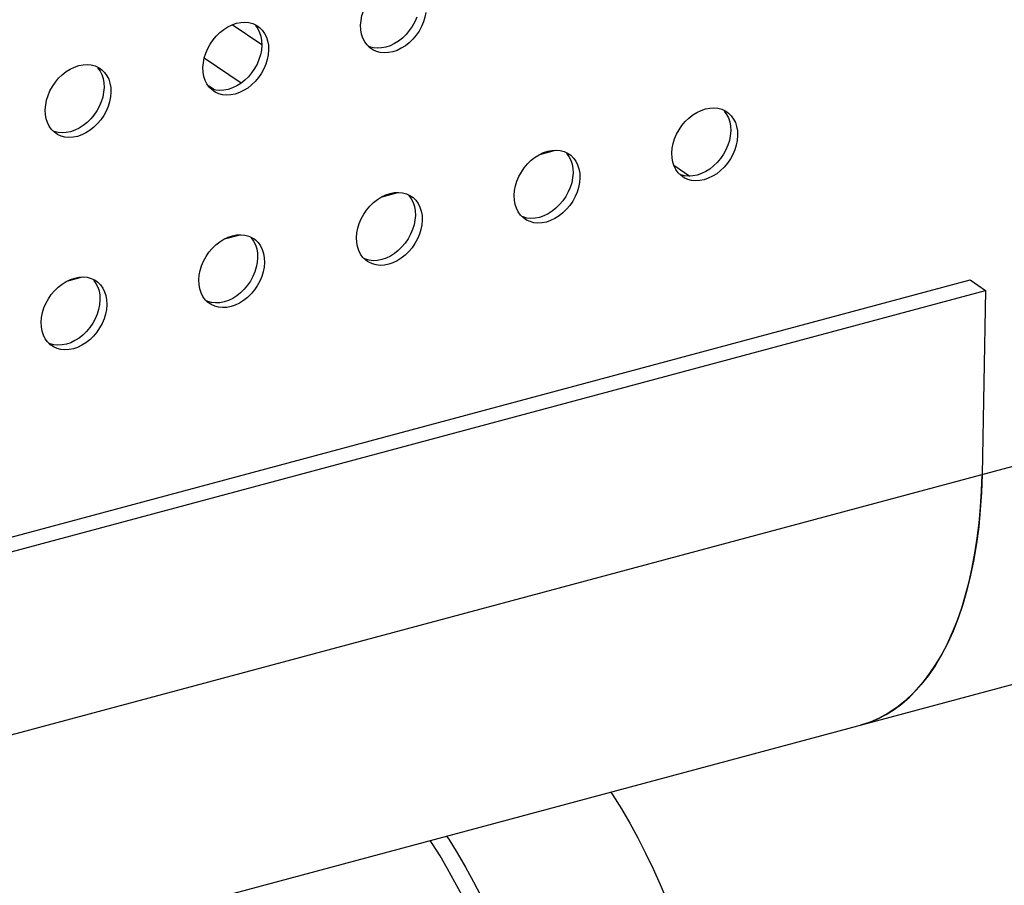
# Model space of a CAD drawing. Units: millimetres. Extents: x -1270 to 3861, y -188 to 5945.
# Drawn here: x 3005 to 3067, y 4126 to 4181 of the extents above; entities that cross this region are included whole.
import ezdxf

# ---------------------------------------------------------------- set-up
doc = ezdxf.new("R2010")
doc.units = ezdxf.units.MM
doc.header["$LTSCALE"] = 19.36
doc.layers.get('0').update_dxf_attribs({"linetype": 'CONTINUOUS'})
doc.layers.add('02___PRT_ALL_AXES', color=7, linetype='CONTINUOUS')

msp = doc.modelspace()

# ---------------------------------------------------------------- linework, layer by layer
at = {"color": 7, "linetype": 'Continuous'}
for p, q in [((3020.193, 4179.371), (3018.297, 4180.655)), ((3018.873, 4176.944), (3016.52, 4178.538)), ((3037.882, 4172.405), (3038.891, 4172.675)), ((3046.419, 4171.712), (3047.431, 4171.027)), ((3027.844, 4169.715), (3028.853, 4169.986)), ((3017.805, 4167.026), (3018.814, 4167.296)), ((2559.378, 4028.864), (3065.277, 4164.419)), ((3007.767, 4164.336), (3008.776, 4164.606)), ((3065.277, 4164.419), (3066.263, 4163.752)), ((2560.17, 4028.145), (3066.263, 4163.752)), ((3066.263, 4163.752), (3066.037, 4152.036)), ((2535.306, 3995.954), (3075.194, 4140.617)), ((3058.296, 4136.089), (3058.854, 4136.265))]:
    msp.add_line(p, q, dxfattribs=at)
at = {"color": 8, "linetype": 'Continuous'}
for p, q in [((3017.125, 4176.53), (3016.786, 4176.76)), ((2543.047, 4011.901), (3082.935, 4156.564))]:
    msp.add_line(p, q, dxfattribs=at)
at = {"color": 7, "linetype": 'Continuous'}
for points in [[(3066.037, 4152.036), (3065.998, 4150.894), (3065.926, 4149.782), (3065.822, 4148.7), (3065.684, 4147.646), (3065.514, 4146.621), (3065.312, 4145.634), (3065.078, 4144.684), (3064.813, 4143.771), (3064.518, 4142.901), (3064.193, 4142.074), (3063.838, 4141.291), (3063.456, 4140.556), (3063.046, 4139.87), (3062.609, 4139.232), (3062.148, 4138.647), (3061.662, 4138.115)], [(3065.941, 4149.968), (3066.003, 4150.99), (3066.037, 4152.036)], [(3063.489, 4140.615), (3063.838, 4141.29), (3064.164, 4142.006), (3064.466, 4142.762), (3064.743, 4143.552), (3064.993, 4144.375), (3065.218, 4145.233), (3065.416, 4146.121), (3065.588, 4147.042), (3065.733, 4147.994), (3065.851, 4148.97), (3065.941, 4149.968)], [(3062.305, 4138.838), (3062.722, 4139.388), (3063.116, 4139.98), (3063.489, 4140.615)], [(3058.854, 4136.265), (3059.398, 4136.49), (3059.925, 4136.763), (3060.437, 4137.084), (3060.933, 4137.453), (3061.41, 4137.869), (3061.867, 4138.33), (3062.305, 4138.838)], [(3061.662, 4138.115), (3061.152, 4137.636), (3060.62, 4137.213), (3060.068, 4136.847), (3059.494, 4136.536), (3058.904, 4136.283), (3058.296, 4136.089)], [(3042.406, 4131.831), (3042.538, 4131.633), (3043.084, 4130.757), (3043.613, 4129.851), (3044.125, 4128.914), (3044.62, 4127.947), (3045.094, 4126.955), (3045.548, 4125.94), (3045.982, 4124.9)], [(3031.95, 4129.03), (3032.082, 4128.831), (3032.628, 4127.956), (3033.157, 4127.05), (3033.669, 4126.113), (3034.125, 4125.221)], [(3033.077, 4124.941), (3032.93, 4125.241), (3032.478, 4126.105), (3032.01, 4126.948), (3031.529, 4127.764), (3031.035, 4128.553), (3030.904, 4128.75)]]:
    msp.add_lwpolyline(points, dxfattribs=at)
at = {"layer": '02___PRT_ALL_AXES', "color": 7, "linetype": 'Continuous'}
for p, q in [((3019.609, 4180.727), (3019.836, 4180.623)), ((3019.836, 4180.623), (3019.93, 4180.566)), ((3026.489, 4180.329), (3026.475, 4180.625)), ((3020.167, 4179.65), (3020.181, 4179.353)), ((3020.605, 4179.353), (3020.619, 4179.056)), ((3027.165, 4179.116), (3027.057, 4179.196)), ((3020.619, 4179.056), (3020.593, 4178.749)), ((3009.571, 4178.037), (3009.798, 4177.933)), ((3009.798, 4177.933), (3009.891, 4177.876)), ((3016.451, 4177.639), (3016.437, 4177.936)), ((3010.128, 4176.96), (3010.143, 4176.663)), ((3010.566, 4176.663), (3010.581, 4176.367)), ((3010.581, 4176.367), (3010.555, 4176.059)), ((3017.126, 4176.427), (3017.019, 4176.507)), ((3006.413, 4174.949), (3006.398, 4175.246)), ((3049.464, 4175.278), (3049.691, 4175.174)), ((3049.691, 4175.174), (3049.784, 4175.117)), ((3050.021, 4174.201), (3050.036, 4173.904)), ((3007.088, 4173.737), (3006.98, 4173.817)), ((3050.474, 4173.607), (3050.448, 4173.3)), ((3050.459, 4173.904), (3050.474, 4173.607)), ((3039.426, 4172.588), (3039.652, 4172.484)), ((3039.652, 4172.484), (3039.746, 4172.427)), ((3046.306, 4172.19), (3046.291, 4172.487)), ((3039.983, 4171.511), (3039.997, 4171.214)), ((3040.421, 4171.214), (3040.436, 4170.918)), ((3046.981, 4170.977), (3046.873, 4171.058)), ((3040.436, 4170.918), (3040.409, 4170.61)), ((3029.387, 4169.898), (3029.614, 4169.794)), ((3029.614, 4169.794), (3029.708, 4169.737)), ((3036.268, 4169.5), (3036.253, 4169.797)), ((3029.945, 4168.821), (3029.959, 4168.525)), ((3030.383, 4168.524), (3030.397, 4168.228)), ((3030.397, 4168.228), (3030.371, 4167.92)), ((3036.943, 4168.288), (3036.835, 4168.368)), ((3019.349, 4167.209), (3019.576, 4167.105)), ((3019.576, 4167.105), (3019.669, 4167.047)), ((3026.229, 4166.811), (3026.215, 4167.107)), ((3019.906, 4166.131), (3019.921, 4165.835)), ((3020.359, 4165.538), (3020.333, 4165.231)), ((3020.345, 4165.835), (3020.359, 4165.538)), ((3026.905, 4165.598), (3026.797, 4165.678)), ((3009.311, 4164.519), (3009.538, 4164.415)), ((3009.538, 4164.415), (3009.631, 4164.358)), ((3016.191, 4164.121), (3016.177, 4164.417)), ((3009.868, 4163.442), (3009.883, 4163.145)), ((3010.321, 4162.848), (3010.295, 4162.541)), ((3010.306, 4163.145), (3010.321, 4162.848)), ((3016.866, 4162.908), (3016.758, 4162.988)), ((3006.153, 4161.431), (3006.138, 4161.728)), ((3006.828, 4160.218), (3006.72, 4160.299))]:
    msp.add_line(p, q, dxfattribs=at)
for points in [[(3026.475, 4180.625), (3026.501, 4180.933), (3026.56, 4181.235), (3026.651, 4181.53), (3026.777, 4181.825), (3026.935, 4182.114), (3027.118, 4182.383), (3027.327, 4182.63), (3027.56, 4182.857), (3027.806, 4183.053), (3028.065, 4183.215), (3028.338, 4183.346), (3028.61, 4183.439), (3028.88, 4183.492), (3029.151, 4183.506), (3029.407, 4183.482), (3029.648, 4183.417)], [(3030.044, 4181.138), (3029.918, 4180.843), (3029.759, 4180.554), (3029.576, 4180.286)], [(3030.631, 4181.439), (3030.573, 4181.137), (3030.482, 4180.841), (3030.356, 4180.547)], [(3016.437, 4177.936), (3016.463, 4178.243), (3016.521, 4178.545), (3016.612, 4178.841), (3016.738, 4179.135), (3016.897, 4179.424), (3017.08, 4179.693), (3017.289, 4179.94), (3017.522, 4180.168), (3017.768, 4180.363), (3018.027, 4180.526), (3018.3, 4180.656), (3018.571, 4180.749), (3018.842, 4180.802), (3019.112, 4180.816), (3019.368, 4180.792), (3019.609, 4180.727)], [(3019.774, 4180.609), (3019.923, 4180.403), (3020.039, 4180.173), (3020.119, 4179.923), (3020.167, 4179.65)], [(3019.93, 4180.566), (3020.037, 4180.485), (3020.212, 4180.313), (3020.361, 4180.106), (3020.477, 4179.876), (3020.557, 4179.626), (3020.605, 4179.353)], [(3030.356, 4180.547), (3030.197, 4180.258), (3030.014, 4179.989), (3029.806, 4179.741), (3029.572, 4179.514), (3029.326, 4179.319), (3029.067, 4179.156), (3028.794, 4179.025), (3028.523, 4178.933), (3028.252, 4178.88)], [(3027.057, 4179.196), (3026.882, 4179.369), (3026.733, 4179.576), (3026.617, 4179.806), (3026.537, 4180.056), (3026.489, 4180.329)], [(3029.576, 4180.286), (3029.367, 4180.038), (3029.134, 4179.811), (3028.888, 4179.615), (3028.629, 4179.453)], [(3020.181, 4179.353), (3020.155, 4179.046), (3020.096, 4178.744), (3020.005, 4178.448)], [(3028.629, 4179.453), (3028.356, 4179.322), (3028.085, 4179.229), (3027.814, 4179.177), (3027.544, 4179.162), (3027.288, 4179.187), (3027.047, 4179.252), (3026.962, 4179.291)], [(3028.252, 4178.88), (3027.982, 4178.866), (3027.726, 4178.89), (3027.485, 4178.955), (3027.258, 4179.059), (3027.165, 4179.116)], [(3020.593, 4178.749), (3020.534, 4178.447), (3020.443, 4178.152), (3020.317, 4177.857)], [(3006.398, 4175.246), (3006.425, 4175.553), (3006.483, 4175.855), (3006.574, 4176.151), (3006.7, 4176.446), (3006.859, 4176.735), (3007.042, 4177.003), (3007.25, 4177.251), (3007.483, 4177.478), (3007.73, 4177.673), (3007.989, 4177.836), (3008.261, 4177.967), (3008.533, 4178.059), (3008.804, 4178.112), (3009.074, 4178.127), (3009.33, 4178.102), (3009.571, 4178.037)], [(3009.735, 4177.92), (3009.884, 4177.713), (3010, 4177.483), (3010.081, 4177.233), (3010.128, 4176.96)], [(3009.891, 4177.876), (3009.999, 4177.796), (3010.174, 4177.623), (3010.323, 4177.416), (3010.438, 4177.186), (3010.519, 4176.936), (3010.566, 4176.663)], [(3020.317, 4177.857), (3020.159, 4177.568), (3019.976, 4177.299), (3019.767, 4177.052), (3019.534, 4176.825), (3019.288, 4176.629), (3019.029, 4176.467), (3018.756, 4176.336), (3018.485, 4176.243), (3018.214, 4176.19)], [(3020.005, 4178.448), (3019.879, 4178.154), (3019.721, 4177.865), (3019.538, 4177.596)], [(3017.019, 4176.507), (3016.844, 4176.68), (3016.695, 4176.886), (3016.579, 4177.116), (3016.499, 4177.366), (3016.451, 4177.639)], [(3019.538, 4177.596), (3019.329, 4177.348), (3019.096, 4177.121), (3018.85, 4176.926), (3018.591, 4176.763)], [(3010.143, 4176.663), (3010.117, 4176.356), (3010.058, 4176.054), (3009.967, 4175.759)], [(3018.591, 4176.763), (3018.318, 4176.632), (3018.046, 4176.54), (3017.776, 4176.487), (3017.505, 4176.473), (3017.249, 4176.497), (3017.008, 4176.562), (3016.924, 4176.601)], [(3010.555, 4176.059), (3010.496, 4175.758), (3010.405, 4175.462), (3010.279, 4175.167)], [(3018.214, 4176.19), (3017.944, 4176.176), (3017.688, 4176.2), (3017.447, 4176.265), (3017.22, 4176.369), (3017.126, 4176.427)], [(3009.967, 4175.759), (3009.841, 4175.464), (3009.683, 4175.175), (3009.5, 4174.906)], [(3046.291, 4172.487), (3046.317, 4172.794), (3046.376, 4173.096), (3046.467, 4173.391), (3046.593, 4173.686), (3046.751, 4173.975), (3046.934, 4174.244), (3047.143, 4174.491), (3047.376, 4174.718), (3047.622, 4174.914), (3047.882, 4175.076), (3048.154, 4175.207), (3048.426, 4175.3), (3048.697, 4175.353), (3048.967, 4175.367), (3049.223, 4175.343), (3049.464, 4175.278)], [(3006.98, 4173.817), (3006.806, 4173.99), (3006.657, 4174.197), (3006.541, 4174.426), (3006.461, 4174.676), (3006.413, 4174.949)], [(3010.279, 4175.167), (3010.121, 4174.878), (3009.938, 4174.609), (3009.729, 4174.362), (3009.496, 4174.135), (3009.25, 4173.939), (3008.99, 4173.777), (3008.718, 4173.646), (3008.446, 4173.553), (3008.176, 4173.501)], [(3009.5, 4174.906), (3009.291, 4174.659), (3009.058, 4174.432), (3008.812, 4174.236), (3008.552, 4174.074)], [(3049.628, 4175.16), (3049.777, 4174.954), (3049.893, 4174.724), (3049.974, 4174.474), (3050.021, 4174.201)], [(3049.784, 4175.117), (3049.892, 4175.036), (3050.066, 4174.863), (3050.215, 4174.657), (3050.331, 4174.427), (3050.412, 4174.177), (3050.459, 4173.904)], [(3008.552, 4174.074), (3008.28, 4173.943), (3008.008, 4173.85), (3007.737, 4173.797), (3007.467, 4173.783), (3007.211, 4173.807), (3006.97, 4173.872), (3006.885, 4173.911)], [(3008.176, 4173.501), (3007.905, 4173.486), (3007.649, 4173.51), (3007.408, 4173.575), (3007.182, 4173.679), (3007.088, 4173.737)], [(3050.036, 4173.904), (3050.009, 4173.597), (3049.951, 4173.295), (3049.86, 4172.999)], [(3049.86, 4172.999), (3049.734, 4172.704), (3049.575, 4172.415), (3049.392, 4172.147)], [(3050.448, 4173.3), (3050.389, 4172.998), (3050.298, 4172.702), (3050.172, 4172.408)], [(3036.253, 4169.797), (3036.279, 4170.104), (3036.338, 4170.406), (3036.429, 4170.702), (3036.555, 4170.997), (3036.713, 4171.285), (3036.896, 4171.554), (3037.105, 4171.802), (3037.338, 4172.029), (3037.584, 4172.224), (3037.844, 4172.387), (3038.116, 4172.518), (3038.388, 4172.61), (3038.659, 4172.663), (3038.929, 4172.678), (3039.185, 4172.653), (3039.426, 4172.588)], [(3039.59, 4172.47), (3039.739, 4172.264), (3039.855, 4172.034), (3039.935, 4171.784), (3039.983, 4171.511)], [(3039.746, 4172.427), (3039.854, 4172.347), (3040.028, 4172.174), (3040.177, 4171.967), (3040.293, 4171.737), (3040.373, 4171.487), (3040.421, 4171.214)], [(3050.172, 4172.408), (3050.014, 4172.119), (3049.831, 4171.85), (3049.622, 4171.603), (3049.389, 4171.375), (3049.143, 4171.18), (3048.883, 4171.017), (3048.611, 4170.887), (3048.339, 4170.794), (3048.068, 4170.741)], [(3046.873, 4171.058), (3046.699, 4171.231), (3046.55, 4171.437), (3046.434, 4171.667), (3046.353, 4171.917), (3046.306, 4172.19)], [(3049.392, 4172.147), (3049.184, 4171.899), (3048.951, 4171.672), (3048.705, 4171.477), (3048.445, 4171.314)], [(3039.997, 4171.214), (3039.971, 4170.907), (3039.913, 4170.605), (3039.822, 4170.309)], [(3048.445, 4171.314), (3048.173, 4171.183), (3047.901, 4171.091), (3047.63, 4171.038), (3047.36, 4171.023), (3047.104, 4171.048), (3046.863, 4171.113), (3046.778, 4171.152)], [(3048.068, 4170.741), (3047.798, 4170.727), (3047.542, 4170.751), (3047.301, 4170.816), (3047.074, 4170.92), (3046.981, 4170.977)], [(3040.409, 4170.61), (3040.351, 4170.309), (3040.26, 4170.013), (3040.134, 4169.718)], [(3026.215, 4167.107), (3026.241, 4167.415), (3026.3, 4167.716), (3026.391, 4168.012), (3026.517, 4168.307), (3026.675, 4168.596), (3026.858, 4168.864), (3027.067, 4169.112), (3027.3, 4169.339), (3027.546, 4169.535), (3027.805, 4169.697), (3028.078, 4169.828), (3028.349, 4169.921), (3028.62, 4169.973), (3028.891, 4169.988), (3029.146, 4169.964), (3029.387, 4169.898)], [(3029.552, 4169.781), (3029.701, 4169.574), (3029.817, 4169.344), (3029.897, 4169.094), (3029.945, 4168.821)], [(3029.708, 4169.737), (3029.816, 4169.657), (3029.99, 4169.484), (3030.139, 4169.277), (3030.255, 4169.047), (3030.335, 4168.798), (3030.383, 4168.524)], [(3040.134, 4169.718), (3039.975, 4169.429), (3039.792, 4169.16), (3039.584, 4168.913), (3039.351, 4168.686), (3039.105, 4168.49), (3038.845, 4168.328), (3038.573, 4168.197), (3038.301, 4168.104), (3038.03, 4168.052)], [(3039.822, 4170.309), (3039.696, 4170.015), (3039.537, 4169.726), (3039.354, 4169.457)], [(3036.835, 4168.368), (3036.66, 4168.541), (3036.512, 4168.747), (3036.396, 4168.977), (3036.315, 4169.227), (3036.268, 4169.5)], [(3039.354, 4169.457), (3039.146, 4169.21), (3038.912, 4168.982), (3038.666, 4168.787), (3038.407, 4168.624)], [(3029.959, 4168.525), (3029.933, 4168.217), (3029.874, 4167.916), (3029.783, 4167.62)], [(3038.407, 4168.624), (3038.134, 4168.494), (3037.863, 4168.401), (3037.592, 4168.348), (3037.322, 4168.334), (3037.066, 4168.358), (3036.825, 4168.423), (3036.74, 4168.462)], [(3030.371, 4167.92), (3030.313, 4167.619), (3030.222, 4167.323), (3030.096, 4167.028)], [(3038.03, 4168.052), (3037.76, 4168.037), (3037.504, 4168.061), (3037.263, 4168.126), (3037.036, 4168.23), (3036.943, 4168.288)], [(3016.177, 4164.417), (3016.203, 4164.725), (3016.261, 4165.027), (3016.352, 4165.322), (3016.478, 4165.617), (3016.637, 4165.906), (3016.82, 4166.175), (3017.028, 4166.422), (3017.262, 4166.649), (3017.508, 4166.845), (3017.767, 4167.007), (3018.04, 4167.138), (3018.311, 4167.231), (3018.582, 4167.284), (3018.852, 4167.298), (3019.108, 4167.274), (3019.349, 4167.209)], [(3029.783, 4167.62), (3029.657, 4167.325), (3029.499, 4167.036), (3029.316, 4166.767)], [(3019.514, 4167.091), (3019.663, 4166.884), (3019.778, 4166.654), (3019.859, 4166.405), (3019.906, 4166.131)], [(3019.669, 4167.047), (3019.777, 4166.967), (3019.952, 4166.794), (3020.101, 4166.588), (3020.217, 4166.358), (3020.297, 4166.108), (3020.345, 4165.835)], [(3026.797, 4165.678), (3026.622, 4165.851), (3026.473, 4166.058), (3026.357, 4166.288), (3026.277, 4166.537), (3026.229, 4166.811)], [(3030.096, 4167.028), (3029.937, 4166.739), (3029.754, 4166.471), (3029.546, 4166.223), (3029.312, 4165.996), (3029.066, 4165.8), (3028.807, 4165.638), (3028.534, 4165.507), (3028.263, 4165.414), (3027.992, 4165.362)], [(3029.316, 4166.767), (3029.107, 4166.52), (3028.874, 4166.293), (3028.628, 4166.097), (3028.369, 4165.935)], [(3028.369, 4165.935), (3028.096, 4165.804), (3027.825, 4165.711), (3027.554, 4165.659), (3027.284, 4165.644), (3027.028, 4165.668), (3026.787, 4165.733), (3026.702, 4165.772)], [(3019.921, 4165.835), (3019.895, 4165.527), (3019.836, 4165.226), (3019.745, 4164.93)], [(3027.992, 4165.362), (3027.722, 4165.347), (3027.466, 4165.372), (3027.225, 4165.437), (3026.998, 4165.541), (3026.905, 4165.598)], [(3019.745, 4164.93), (3019.619, 4164.635), (3019.461, 4164.346), (3019.278, 4164.078)], [(3020.333, 4165.231), (3020.274, 4164.929), (3020.183, 4164.633), (3020.057, 4164.339)], [(3006.138, 4161.728), (3006.165, 4162.035), (3006.223, 4162.337), (3006.314, 4162.633), (3006.44, 4162.927), (3006.599, 4163.216), (3006.782, 4163.485), (3006.99, 4163.732), (3007.223, 4163.96), (3007.469, 4164.155), (3007.729, 4164.318), (3008.001, 4164.448), (3008.273, 4164.541), (3008.544, 4164.594), (3008.814, 4164.608), (3009.07, 4164.584), (3009.311, 4164.519)], [(3009.475, 4164.401), (3009.624, 4164.195), (3009.74, 4163.965), (3009.821, 4163.715), (3009.868, 4163.442)], [(3009.631, 4164.358), (3009.739, 4164.277), (3009.914, 4164.105), (3010.062, 4163.898), (3010.178, 4163.668), (3010.259, 4163.418), (3010.306, 4163.145)], [(3016.758, 4162.988), (3016.584, 4163.161), (3016.435, 4163.368), (3016.319, 4163.598), (3016.239, 4163.848), (3016.191, 4164.121)], [(3020.057, 4164.339), (3019.899, 4164.05), (3019.716, 4163.781), (3019.507, 4163.533), (3019.274, 4163.306), (3019.028, 4163.111), (3018.769, 4162.948), (3018.496, 4162.817), (3018.225, 4162.725), (3017.954, 4162.672)], [(3019.278, 4164.078), (3019.069, 4163.83), (3018.836, 4163.603), (3018.59, 4163.407), (3018.33, 4163.245)], [(3009.883, 4163.145), (3009.857, 4162.838), (3009.798, 4162.536), (3009.707, 4162.24)], [(3018.33, 4163.245), (3018.058, 4163.114), (3017.786, 4163.021), (3017.516, 4162.969), (3017.245, 4162.954), (3016.989, 4162.979), (3016.748, 4163.044), (3016.664, 4163.082)], [(3017.954, 4162.672), (3017.684, 4162.658), (3017.428, 4162.682), (3017.187, 4162.747), (3016.96, 4162.851), (3016.866, 4162.908)], [(3009.707, 4162.24), (3009.581, 4161.946), (3009.423, 4161.657), (3009.24, 4161.388)], [(3010.295, 4162.541), (3010.236, 4162.239), (3010.145, 4161.944), (3010.019, 4161.649)], [(3010.019, 4161.649), (3009.861, 4161.36), (3009.678, 4161.091), (3009.469, 4160.844), (3009.236, 4160.617), (3008.99, 4160.421), (3008.73, 4160.259), (3008.458, 4160.128), (3008.186, 4160.035), (3007.915, 4159.982)], [(3006.72, 4160.299), (3006.546, 4160.472), (3006.397, 4160.678), (3006.281, 4160.908), (3006.201, 4161.158), (3006.153, 4161.431)], [(3009.24, 4161.388), (3009.031, 4161.14), (3008.798, 4160.913), (3008.552, 4160.718), (3008.292, 4160.555)], [(3008.292, 4160.555), (3008.02, 4160.424), (3007.748, 4160.332), (3007.477, 4160.279), (3007.207, 4160.265), (3006.951, 4160.289), (3006.71, 4160.354), (3006.625, 4160.393)], [(3007.915, 4159.982), (3007.645, 4159.968), (3007.389, 4159.992), (3007.148, 4160.057), (3006.922, 4160.161), (3006.828, 4160.218)]]:
    msp.add_lwpolyline(points, dxfattribs=at)

doc.saveas('drawing.dxf')
